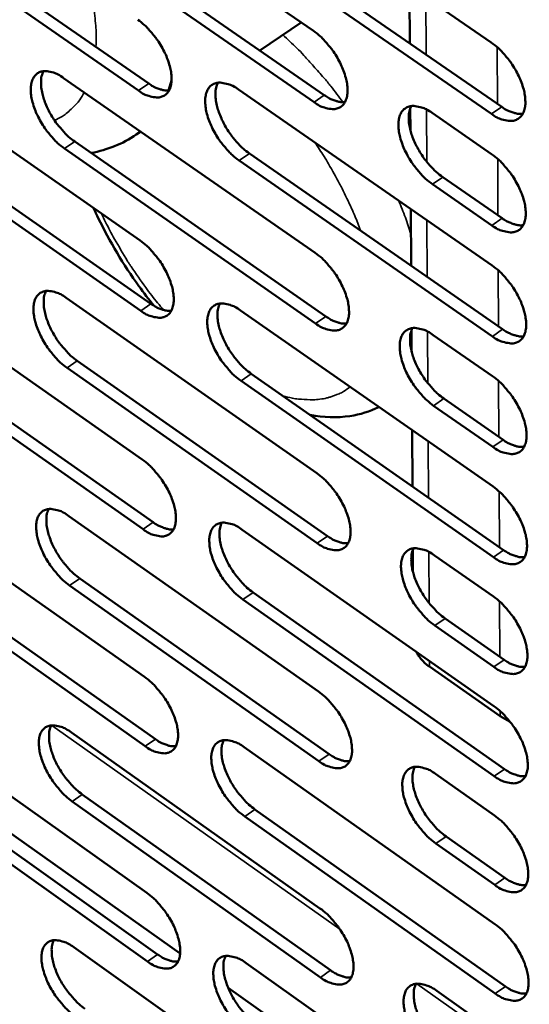
# Model space of a CAD drawing. Units: millimetres. Extents: x 65 to 5840, y 100 to 4100.
# Drawn here: x 5030 to 5074, y 2653 to 2737 of the extents above; entities that cross this region are included whole.
import ezdxf

# ---------------------------------------------------------------- set-up
doc = ezdxf.new("R2010")
doc.units = ezdxf.units.MM
doc.header["$LTSCALE"] = 20
doc.layers.add('Visible (ISO)', color=7, linetype='Continuous', lineweight=50)
doc.layers.add('Visible Narrow (ISO)', color=7, linetype='Continuous', lineweight=35)

msp = doc.modelspace()

# ---------------------------------------------------------------- linework, layer by layer
at = {"layer": 'Visible (ISO)'}
for p, q in [((5033.743, 2751.239), (5055.398, 2736.267)), ((5048.797, 2750.344), (5070.636, 2735.289)), ((5019.815, 2746.649), (5041.262, 2731.755)), ((5040.382, 2731.157), (5018.934, 2746.056)), ((5034.697, 2745.736), (5056.326, 2730.761)), ((5055.443, 2730.159), (5033.815, 2745.14)), ((5049.735, 2744.814), (5071.547, 2729.755)), ((5070.663, 2729.15), (5048.85, 2744.214)), ((5063.641, 2740.111), (5063.669, 2735.194)), ((5054.339, 2736.999), (5050.797, 2734.589)), ((5019.124, 2733.211), (5040.516, 2718.291)), ((5033.967, 2732.231), (5055.539, 2717.229)), ((5048.963, 2731.24), (5070.719, 2716.155)), ((5063.701, 2729.64), (5063.712, 2727.745)), ((5065.573, 2729.232), (5070.678, 2725.704)), ((5040.579, 2712.26), (5019.213, 2727.189)), ((5020.091, 2727.783), (5041.457, 2712.86)), ((5040.576, 2727.634), (5040.197, 2727.376)), ((5055.584, 2711.167), (5034.038, 2726.179)), ((5034.917, 2726.777), (5056.463, 2711.771)), ((5049.897, 2725.759), (5071.625, 2710.67)), ((5070.745, 2710.064), (5049.016, 2725.158)), ((5066.488, 2723.724), (5071.586, 2720.194)), ((5070.704, 2719.588), (5065.606, 2723.119)), ((5063.75, 2720.987), (5063.778, 2716.12)), ((5019.402, 2714.442), (5040.713, 2699.493)), ((5034.189, 2713.369), (5055.679, 2698.337)), ((5049.129, 2712.284), (5070.8, 2697.17)), ((5063.809, 2710.609), (5063.82, 2708.728)), ((5065.675, 2710.18), (5070.759, 2706.644)), ((5040.775, 2693.508), (5019.49, 2708.466)), ((5020.364, 2709.062), (5041.649, 2694.109)), ((5035.135, 2707.962), (5056.599, 2692.927)), ((5055.723, 2692.323), (5034.259, 2707.363)), ((5050.059, 2706.851), (5071.703, 2691.733)), ((5070.826, 2691.125), (5049.181, 2706.249)), ((5066.586, 2704.72), (5071.664, 2701.183)), ((5070.785, 2700.576), (5065.707, 2704.114)), ((5063.858, 2702.011), (5063.886, 2697.193)), ((5019.677, 2695.816), (5040.908, 2680.839)), ((5034.409, 2694.651), (5055.817, 2679.591)), ((5049.292, 2693.475), (5070.881, 2678.331)), ((5063.917, 2691.725), (5063.928, 2689.859)), ((5065.775, 2691.275), (5070.84, 2687.732)), ((5040.97, 2674.899), (5019.765, 2689.886)), ((5020.636, 2690.482), (5041.841, 2675.502)), ((5035.351, 2689.292), (5056.733, 2674.228)), ((5055.861, 2673.623), (5034.479, 2688.692)), ((5070.906, 2672.333), (5049.345, 2687.486)), ((5050.219, 2688.089), (5071.78, 2672.942)), ((5066.683, 2685.863), (5071.742, 2682.319)), ((5070.866, 2681.711), (5065.808, 2685.256)), ((5071.402, 2677.481), (5065.342, 2681.733)), ((5019.951, 2677.332), (5041.102, 2662.327)), ((5071.402, 2677.481), (5072.257, 2677.005)), ((5034.627, 2676.077), (5055.955, 2660.989)), ((5043.956, 2657.103), (5018.471, 2675.2)), ((5049.455, 2674.809), (5070.961, 2659.638)), ((5065.875, 2672.516), (5070.921, 2668.966)), ((5041.163, 2656.433), (5020.038, 2671.446)), ((5020.905, 2672.044), (5042.031, 2657.036)), ((5035.566, 2670.764), (5056.867, 2655.673)), ((5055.998, 2655.066), (5034.697, 2670.163)), ((5070.986, 2653.686), (5049.507, 2668.866)), ((5050.377, 2669.471), (5071.857, 2654.296)), ((5066.779, 2667.151), (5071.819, 2663.601)), ((5070.946, 2662.992), (5065.907, 2666.543)), ((5034.844, 2657.644), (5056.091, 2642.529)), ((5049.616, 2656.286), (5071.04, 2641.088)), ((5073.911, 2635.831), (5048.079, 2654.175)), ((5065.974, 2653.901), (5071.001, 2650.345))]:
    msp.add_line(p, q, dxfattribs=at)
at = {"layer": 'Visible (ISO)', "flags": 128}
for points in [[(5040.318, 2737.235, -0.021138), (5040.909, 2736.769, -0.037604), (5041.209, 2736.469, -0.006516), (5041.83, 2735.728, -0.020374), (5042.015, 2735.481, -0.019842), (5042.354, 2734.945, -0.019195), (5042.659, 2734.366, -0.023375), (5042.881, 2733.842, -0.020854), (5043.076, 2733.235, -0.03155), (5043.176, 2732.759, -0.027172), (5043.226, 2732.198, -0.047596), (5043.201, 2731.783, -0.044975), (5043.095, 2731.356, -0.070868), (5042.932, 2731.041, -0.073426), (5042.695, 2730.793, -0.077524), (5042.402, 2730.631, -0.07538), (5042.065, 2730.563, -0.051395), (5041.815, 2730.576, -0.023025), (5041.268, 2730.689, -0.059529), (5040.859, 2730.846, -0.045774), (5040.382, 2731.157)], [(5055.398, 2736.267, -0.02121), (5055.994, 2735.799, -0.037693), (5056.296, 2735.498, -0.006555), (5056.921, 2734.753, -0.020446), (5057.108, 2734.504, -0.019954), (5057.448, 2733.966, -0.019293), (5057.755, 2733.383, -0.023521), (5057.977, 2732.856, -0.020988), (5058.173, 2732.246, -0.031743), (5058.273, 2731.768, -0.027381), (5058.322, 2731.204, -0.047799), (5058.295, 2730.786, -0.045236), (5058.186, 2730.358, -0.070838), (5058.02, 2730.041, -0.073313), (5057.78, 2729.792, -0.077044), (5057.483, 2729.63, -0.074942), (5057.143, 2729.561, -0.051099), (5056.89, 2729.575, -0.022904), (5056.338, 2729.688, -0.05942), (5055.925, 2729.846, -0.045609), (5055.443, 2730.159)], [(5070.636, 2735.289, -0.021282), (5071.237, 2734.819, -0.037783), (5071.541, 2734.516, -0.006594), (5072.17, 2733.768, -0.020518), (5072.359, 2733.516, -0.020067), (5072.701, 2732.976, -0.019391), (5073.009, 2732.39, -0.023668), (5073.233, 2731.86, -0.021124), (5073.428, 2731.247, -0.031937), (5073.528, 2730.766, -0.027593), (5073.575, 2730.199, -0.048003), (5073.547, 2729.779, -0.045497), (5073.436, 2729.349, -0.070804), (5073.267, 2729.031, -0.073196), (5073.023, 2728.781, -0.076562), (5072.723, 2728.618, -0.074504), (5072.379, 2728.549, -0.050804), (5072.123, 2728.563, -0.022782), (5071.565, 2728.676, -0.05931), (5071.15, 2728.835, -0.045443), (5070.663, 2729.15)], [(5034.038, 2726.179, -0.021034), (5033.45, 2726.644, -0.037442), (5033.153, 2726.942, -0.006454), (5032.535, 2727.681, -0.020271), (5032.351, 2727.927, -0.019741), (5032.014, 2728.46, -0.019096), (5031.71, 2729.036, -0.023261), (5031.49, 2729.557, -0.020738), (5031.294, 2730.161, -0.031413), (5031.194, 2730.634, -0.027006), (5031.143, 2731.193, -0.047459), (5031.167, 2731.606, -0.044764), (5031.271, 2732.031, -0.070899), (5031.432, 2732.345, -0.073458), (5031.667, 2732.592, -0.07788), (5031.957, 2732.754, -0.075651), (5032.292, 2732.822, -0.05163), (5032.54, 2732.809, -0.023102), (5033.084, 2732.697, -0.059624), (5033.492, 2732.54, -0.045908), (5033.967, 2732.231)], [(5032.237, 2732.817, 0.035458), (5032.08, 2732.394, 0.062532), (5032.039, 2732.14, 0.016374), (5032.038, 2731.561, 0.033464), (5032.065, 2731.279, 0.021148), (5032.176, 2730.752, 0.02415), (5032.314, 2730.301, 0.017983), (5032.529, 2729.765, 0.01942), (5032.765, 2729.285, 0.017311), (5033.059, 2728.783, 0.017476), (5033.384, 2728.308, 0.018646), (5033.542, 2728.11, 0.005393), (5034.12, 2727.45, 0.034669), (5034.387, 2727.19, 0.019214), (5034.917, 2726.777)], [(5041.262, 2731.755, 0.026859), (5041.626, 2731.518, 0.040709), (5041.885, 2731.395, 0.009453), (5042.223, 2731.274, 0.012789), (5042.476, 2731.196, 0.055327), (5042.668, 2731.165, 0.031351), (5043.009, 2731.168)], [(5049.016, 2725.158, -0.021105), (5048.424, 2725.626, -0.03753), (5048.124, 2725.926, -0.006492), (5047.502, 2726.668, -0.020343), (5047.317, 2726.915, -0.019852), (5046.979, 2727.451, -0.019192), (5046.673, 2728.03, -0.023406), (5046.452, 2728.554, -0.02087), (5046.256, 2729.161, -0.031604), (5046.156, 2729.637, -0.027213), (5046.106, 2730.199, -0.047662), (5046.132, 2730.614, -0.045024), (5046.239, 2731.04, -0.070872), (5046.402, 2731.356, -0.073348), (5046.64, 2731.604, -0.077402), (5046.934, 2731.767, -0.075214), (5047.272, 2731.835, -0.051333), (5047.523, 2731.822, -0.022981), (5048.073, 2731.71, -0.059515), (5048.484, 2731.552, -0.045743), (5048.963, 2731.24)], [(5047.207, 2731.829, 0.035594), (5047.047, 2731.403, 0.062679), (5047.005, 2731.148, 0.016467), (5047.003, 2730.567, 0.033604), (5047.03, 2730.283, 0.021274), (5047.14, 2729.754, 0.024277), (5047.278, 2729.301, 0.018078), (5047.494, 2728.762, 0.019523), (5047.731, 2728.279, 0.017385), (5048.027, 2727.775, 0.01756), (5048.353, 2727.298, 0.0187), (5048.512, 2727.098, 0.005419), (5049.094, 2726.436, 0.034735), (5049.364, 2726.175, 0.019268), (5049.897, 2725.759)], [(5056.326, 2730.761, 0.027061), (5056.695, 2730.52, 0.04096), (5056.958, 2730.396, 0.009579), (5057.302, 2730.275, 0.012958), (5057.559, 2730.196, 0.055661), (5057.754, 2730.165, 0.031585), (5058.1, 2730.171)], [(5065.606, 2723.119, -0.021178), (5065.009, 2723.589, -0.037617), (5064.706, 2723.892, -0.00653), (5064.08, 2724.638, -0.020415), (5063.893, 2724.887, -0.019971), (5063.553, 2725.425, -0.019294), (5063.246, 2726.008, -0.023565), (5063.023, 2726.535, -0.021015), (5062.828, 2727.145, -0.031819), (5062.728, 2727.623, -0.027445), (5062.68, 2728.188, -0.047897), (5062.707, 2728.605, -0.045326), (5062.816, 2729.034, -0.070863), (5062.983, 2729.351, -0.073252), (5063.225, 2729.6, -0.076884), (5063.523, 2729.763, -0.074736), (5063.865, 2729.832, -0.050992), (5064.119, 2729.818, -0.022837), (5064.674, 2729.705, -0.059377), (5065.088, 2729.546, -0.045547), (5065.573, 2729.232)], [(5063.786, 2729.824, 0.035731), (5063.624, 2729.397, 0.062824), (5063.581, 2729.14, 0.01656), (5063.577, 2728.555, 0.033747), (5063.604, 2728.27, 0.021406), (5063.714, 2727.738, 0.024408), (5063.853, 2727.283, 0.018175), (5064.069, 2726.741, 0.01963), (5064.307, 2726.256, 0.017459), (5064.604, 2725.75, 0.017646), (5064.933, 2725.271, 0.018752), (5065.093, 2725.07, 0.005443), (5065.679, 2724.404, 0.034793), (5065.951, 2724.141, 0.019317), (5066.488, 2723.724)], [(5071.547, 2729.755, 0.027263), (5071.922, 2729.512, 0.041211), (5072.189, 2729.387, 0.009706), (5072.538, 2729.265, 0.013128), (5072.8, 2729.186, 0.055994), (5072.998, 2729.156, 0.03182), (5073.349, 2729.164)], [(5070.678, 2725.704, -0.021215), (5071.277, 2725.233, -0.037672), (5071.581, 2724.93, -0.006556), (5072.209, 2724.182, -0.020453), (5072.397, 2723.932, -0.020033), (5072.738, 2723.392, -0.019344), (5073.046, 2722.808, -0.023658), (5073.268, 2722.28, -0.021095), (5073.464, 2721.668, -0.031973), (5073.563, 2721.188, -0.027608), (5073.611, 2720.623, -0.048141), (5073.582, 2720.205, -0.045668), (5073.471, 2719.777, -0.071062), (5073.303, 2719.46, -0.073497), (5073.06, 2719.213, -0.076644), (5072.76, 2719.051, -0.074529), (5072.416, 2718.984, -0.050621), (5072.161, 2718.998, -0.022675), (5071.605, 2719.113, -0.059126), (5071.19, 2719.273, -0.045291), (5070.704, 2719.588)], [(5071.586, 2720.194, 0.027249), (5071.961, 2719.95, 0.041177), (5072.229, 2719.824, 0.009701), (5072.578, 2719.701, 0.013141), (5072.84, 2719.622, 0.056039), (5073.037, 2719.592, 0.031829), (5073.388, 2719.599)], [(5040.516, 2718.291, -0.021006), (5041.105, 2717.825, -0.037385), (5041.403, 2717.526, -0.006443), (5042.023, 2716.785, -0.020245), (5042.207, 2716.539, -0.019775), (5042.544, 2716.006, -0.019104), (5042.848, 2715.429, -0.023354), (5043.069, 2714.908, -0.020798), (5043.264, 2714.303, -0.031621), (5043.363, 2713.831, -0.027201), (5043.413, 2713.273, -0.047868), (5043.388, 2712.862, -0.045312), (5043.282, 2712.439, -0.071385), (5043.12, 2712.127, -0.074035), (5042.883, 2711.883, -0.077692), (5042.592, 2711.725, -0.075428), (5042.256, 2711.659, -0.051023), (5042.007, 2711.674, -0.022809), (5041.462, 2711.789, -0.059158), (5041.055, 2711.948, -0.045467), (5040.579, 2712.26)], [(5055.539, 2717.229, -0.021077), (5056.132, 2716.76, -0.037474), (5056.433, 2716.459, -0.006481), (5057.056, 2715.715, -0.020316), (5057.242, 2715.467, -0.019886), (5057.58, 2714.932, -0.0192), (5057.887, 2714.351, -0.023499), (5058.108, 2713.828, -0.020932), (5058.303, 2713.22, -0.031814), (5058.402, 2712.745, -0.027411), (5058.451, 2712.185, -0.048073), (5058.425, 2711.771, -0.045575), (5058.316, 2711.347, -0.071355), (5058.151, 2711.033, -0.073919), (5057.911, 2710.788, -0.077209), (5057.616, 2710.629, -0.07499), (5057.277, 2710.563, -0.05073), (5057.025, 2710.579, -0.022688), (5056.475, 2710.694, -0.05905), (5056.064, 2710.854, -0.045303), (5055.584, 2711.167)], [(5070.719, 2716.155, -0.021149), (5071.316, 2715.684, -0.037562), (5071.62, 2715.381, -0.006519), (5072.247, 2714.634, -0.020387), (5072.434, 2714.385, -0.019998), (5072.775, 2713.846, -0.019297), (5073.082, 2713.263, -0.023647), (5073.304, 2712.736, -0.021067), (5073.5, 2712.125, -0.032009), (5073.598, 2711.648, -0.027624), (5073.646, 2711.085, -0.048279), (5073.618, 2710.668, -0.045839), (5073.507, 2710.243, -0.071321), (5073.339, 2709.927, -0.073798), (5073.096, 2709.681, -0.076724), (5072.797, 2709.521, -0.074552), (5072.454, 2709.456, -0.050438), (5072.2, 2709.471, -0.022568), (5071.644, 2709.588, -0.058942), (5071.23, 2709.748, -0.04514), (5070.745, 2710.064)], [(5034.259, 2707.363, -0.020903), (5033.674, 2707.829, -0.037225), (5033.377, 2708.127, -0.006381), (5032.761, 2708.865, -0.020143), (5032.579, 2709.109, -0.019675), (5032.244, 2709.64, -0.019005), (5031.941, 2710.214, -0.023241), (5031.721, 2710.732, -0.020683), (5031.526, 2711.334, -0.031483), (5031.427, 2711.803, -0.027035), (5031.375, 2712.359, -0.047729), (5031.399, 2712.768, -0.045098), (5031.503, 2713.189, -0.071416), (5031.664, 2713.5, -0.074069), (5031.898, 2713.743, -0.078052), (5032.187, 2713.901, -0.0757), (5032.52, 2713.967, -0.051256), (5032.767, 2713.952, -0.022885), (5033.309, 2713.838, -0.059251), (5033.716, 2713.679, -0.045599), (5034.189, 2713.369)], [(5032.458, 2713.961, 0.035249), (5032.305, 2713.54, 0.062258), (5032.266, 2713.289, 0.016213), (5032.268, 2712.714, 0.033265), (5032.296, 2712.434, 0.020998), (5032.408, 2711.912, 0.023994), (5032.546, 2711.465, 0.017853), (5032.762, 2710.932, 0.019287), (5032.997, 2710.456, 0.017174), (5033.289, 2709.958, 0.017347), (5033.612, 2709.487, 0.018479), (5033.768, 2709.29, 0.005302), (5034.344, 2708.633, 0.034383), (5034.609, 2708.375, 0.01904), (5035.135, 2707.962)], [(5041.457, 2712.86, 0.02683), (5041.82, 2712.621, 0.040642), (5042.08, 2712.496, 0.009441), (5042.418, 2712.374, 0.012814), (5042.671, 2712.295, 0.05541), (5042.862, 2712.263, 0.031366), (5043.203, 2712.266)], [(5049.181, 2706.249, -0.020974), (5048.591, 2706.717, -0.037313), (5048.292, 2707.017, -0.006418), (5047.672, 2707.759, -0.020214), (5047.488, 2708.004, -0.019784), (5047.152, 2708.537, -0.0191), (5046.847, 2709.115, -0.023385), (5046.626, 2709.636, -0.020815), (5046.431, 2710.24, -0.031675), (5046.332, 2710.712, -0.027243), (5046.282, 2711.27, -0.047934), (5046.307, 2711.682, -0.045362), (5046.414, 2712.105, -0.071389), (5046.577, 2712.417, -0.073956), (5046.814, 2712.662, -0.07757), (5047.107, 2712.82, -0.075263), (5047.444, 2712.886, -0.050962), (5047.694, 2712.871, -0.022764), (5048.241, 2712.756, -0.059144), (5048.651, 2712.597, -0.045436), (5049.129, 2712.284)], [(5047.371, 2712.879, 0.035385), (5047.216, 2712.456, 0.062407), (5047.176, 2712.203, 0.016306), (5047.176, 2711.626, 0.033405), (5047.204, 2711.345, 0.021123), (5047.316, 2710.82, 0.024119), (5047.454, 2710.37, 0.017946), (5047.67, 2709.836, 0.019389), (5047.906, 2709.357, 0.017247), (5048.2, 2708.857, 0.017429), (5048.525, 2708.383, 0.018532), (5048.682, 2708.186, 0.005327), (5049.261, 2707.526, 0.034448), (5049.529, 2707.266, 0.019092), (5050.059, 2706.851)], [(5056.463, 2711.771, 0.027032), (5056.832, 2711.529, 0.040892), (5057.096, 2711.403, 0.009568), (5057.439, 2711.28, 0.012984), (5057.697, 2711.201, 0.055747), (5057.891, 2711.17, 0.031601), (5058.237, 2711.174)], [(5065.707, 2704.114, -0.021045), (5065.112, 2704.584, -0.037399), (5064.811, 2704.886, -0.006456), (5064.186, 2705.632, -0.020285), (5064.001, 2705.879, -0.019903), (5063.662, 2706.415, -0.019201), (5063.356, 2706.996, -0.023544), (5063.135, 2707.52, -0.020959), (5062.94, 2708.127, -0.03189), (5062.841, 2708.602, -0.027475), (5062.792, 2709.163, -0.048172), (5062.819, 2709.577, -0.045667), (5062.929, 2710.001, -0.07138), (5063.095, 2710.316, -0.073856), (5063.335, 2710.561, -0.077048), (5063.632, 2710.72, -0.074785), (5063.973, 2710.786, -0.050624), (5064.226, 2710.771, -0.022622), (5064.779, 2710.655, -0.059008), (5065.192, 2710.495, -0.045242), (5065.675, 2710.18)], [(5063.887, 2710.778, 0.035522), (5063.73, 2710.353, 0.062553), (5063.689, 2710.098, 0.016399), (5063.687, 2709.518, 0.033548), (5063.715, 2709.235, 0.021253), (5063.826, 2708.707, 0.024249), (5063.965, 2708.256, 0.018042), (5064.182, 2707.719, 0.019494), (5064.419, 2707.238, 0.01732), (5064.715, 2706.735, 0.017514), (5065.041, 2706.259, 0.018582), (5065.2, 2706.061, 0.00535), (5065.783, 2705.398, 0.034504), (5066.053, 2705.136, 0.019141), (5066.586, 2704.72)], [(5071.625, 2710.67, 0.027234), (5072, 2710.425, 0.041142), (5072.268, 2710.299, 0.009695), (5072.618, 2710.175, 0.013154), (5072.879, 2710.096, 0.056082), (5073.076, 2710.065, 0.031837), (5073.427, 2710.072)], [(5070.759, 2706.644, -0.021082), (5071.356, 2706.173, -0.037453), (5071.659, 2705.87, -0.006482), (5072.285, 2705.123, -0.020322), (5072.472, 2704.874, -0.019964), (5072.811, 2704.337, -0.019251), (5073.118, 2703.755, -0.023636), (5073.34, 2703.23, -0.021039), (5073.535, 2702.621, -0.032044), (5073.633, 2702.145, -0.02764), (5073.681, 2701.584, -0.048417), (5073.653, 2701.168, -0.046012), (5073.542, 2700.745, -0.071579), (5073.374, 2700.431, -0.074099), (5073.132, 2700.187, -0.076802), (5072.833, 2700.029, -0.074573), (5072.491, 2699.965, -0.050254), (5072.238, 2699.981, -0.022461), (5071.683, 2700.099, -0.058758), (5071.269, 2700.26, -0.044989), (5070.785, 2700.576)], [(5071.664, 2701.183, 0.027218), (5072.039, 2700.938, 0.041106), (5072.307, 2700.81, 0.009688), (5072.657, 2700.686, 0.013166), (5072.918, 2700.606, 0.056123), (5073.115, 2700.575, 0.031844), (5073.466, 2700.581)], [(5040.713, 2699.493, -0.020876), (5041.299, 2699.026, -0.037169), (5041.597, 2698.727, -0.00637), (5042.214, 2697.988, -0.020117), (5042.397, 2697.743, -0.019708), (5042.732, 2697.212, -0.019013), (5043.036, 2696.637, -0.023333), (5043.255, 2696.119, -0.020742), (5043.45, 2695.518, -0.03169), (5043.549, 2695.049, -0.027231), (5043.599, 2694.494, -0.04814), (5043.574, 2694.086, -0.045652), (5043.468, 2693.668, -0.071903), (5043.306, 2693.359, -0.074642), (5043.071, 2693.119, -0.077852), (5042.78, 2692.963, -0.075468), (5042.446, 2692.901, -0.050649), (5042.198, 2692.917, -0.022593), (5041.655, 2693.035, -0.058789), (5041.249, 2693.195, -0.045161), (5040.775, 2693.508)], [(5055.679, 2698.337, -0.020946), (5056.27, 2697.868, -0.037257), (5056.569, 2697.568, -0.006408), (5057.191, 2696.824, -0.020187), (5057.375, 2696.578, -0.019819), (5057.712, 2696.045, -0.019109), (5058.017, 2695.466, -0.023478), (5058.237, 2694.946, -0.020875), (5058.432, 2694.341, -0.031884), (5058.531, 2693.87, -0.027442), (5058.579, 2693.313, -0.048348), (5058.553, 2692.902, -0.045918), (5058.445, 2692.482, -0.071873), (5058.28, 2692.172, -0.074523), (5058.042, 2691.931, -0.077366), (5057.747, 2691.775, -0.07503), (5057.409, 2691.712, -0.050359), (5057.159, 2691.729, -0.022474), (5056.611, 2691.847, -0.058683), (5056.201, 2692.008, -0.045), (5055.723, 2692.323)], [(5070.8, 2697.17, -0.021017), (5071.395, 2696.698, -0.037344), (5071.698, 2696.396, -0.006445), (5072.323, 2695.649, -0.020257), (5072.509, 2695.401, -0.01993), (5072.848, 2694.865, -0.019205), (5073.154, 2694.284, -0.023625), (5073.375, 2693.76, -0.02101), (5073.57, 2693.153, -0.03208), (5073.668, 2692.678, -0.027655), (5073.716, 2692.119, -0.048556), (5073.688, 2691.706, -0.046185), (5073.577, 2691.284, -0.071838), (5073.41, 2690.972, -0.074399), (5073.168, 2690.73, -0.076878), (5072.87, 2690.573, -0.074592), (5072.528, 2690.511, -0.05007), (5072.275, 2690.528, -0.022355), (5071.721, 2690.647, -0.058576), (5071.309, 2690.809, -0.044838), (5070.826, 2691.125)], [(5034.479, 2688.692, -0.020774), (5033.896, 2689.158, -0.037011), (5033.6, 2689.456, -0.00631), (5032.986, 2690.193, -0.020017), (5032.805, 2690.436, -0.019609), (5032.471, 2690.964, -0.018915), (5032.169, 2691.536, -0.02322), (5031.951, 2692.051, -0.020628), (5031.756, 2692.65, -0.031552), (5031.657, 2693.115, -0.027064), (5031.606, 2693.668, -0.047999), (5031.63, 2694.074, -0.045436), (5031.734, 2694.491, -0.071934), (5031.893, 2694.799, -0.074678), (5032.126, 2695.038, -0.078215), (5032.414, 2695.193, -0.075741), (5032.746, 2695.256, -0.050881), (5032.993, 2695.24, -0.022668), (5033.533, 2695.123, -0.058881), (5033.938, 2694.963, -0.045292), (5034.409, 2694.651)], [(5032.678, 2695.25, 0.03504), (5032.529, 2694.831, 0.061983), (5032.492, 2694.582, 0.016052), (5032.496, 2694.01, 0.033066), (5032.526, 2693.734, 0.020849), (5032.639, 2693.215, 0.023839), (5032.777, 2692.772, 0.017724), (5032.992, 2692.244, 0.019156), (5033.226, 2691.771, 0.017039), (5033.517, 2691.277, 0.017219), (5033.838, 2690.809, 0.018315), (5033.992, 2690.615, 0.005213), (5034.565, 2689.961, 0.0341), (5034.829, 2689.703, 0.018868), (5035.351, 2689.292)], [(5041.649, 2694.109, 0.026798), (5042.013, 2693.868, 0.04057), (5042.273, 2693.743, 0.009428), (5042.612, 2693.619, 0.012835), (5042.865, 2693.54, 0.055486), (5043.055, 2693.507, 0.031376), (5043.396, 2693.509)], [(5049.345, 2687.486, -0.020844), (5048.757, 2687.954, -0.037098), (5048.459, 2688.254, -0.006346), (5047.841, 2688.995, -0.020086), (5047.658, 2689.239, -0.019718), (5047.323, 2689.769, -0.01901), (5047.019, 2690.345, -0.023364), (5046.8, 2690.863, -0.020759), (5046.605, 2691.464, -0.031745), (5046.507, 2691.933, -0.027273), (5046.457, 2692.488, -0.048207), (5046.482, 2692.896, -0.045702), (5046.588, 2693.315, -0.071907), (5046.751, 2693.624, -0.074562), (5046.987, 2693.864, -0.07773), (5047.279, 2694.02, -0.075303), (5047.614, 2694.083, -0.05059), (5047.863, 2694.067, -0.022549), (5048.409, 2693.949, -0.058775), (5048.816, 2693.788, -0.045131), (5049.292, 2693.475)], [(5047.535, 2694.076, 0.035175), (5047.384, 2693.655, 0.062132), (5047.345, 2693.404, 0.016145), (5047.349, 2692.83, 0.033205), (5047.378, 2692.552, 0.020972), (5047.49, 2692.031, 0.023962), (5047.629, 2691.586, 0.017815), (5047.844, 2691.055, 0.019256), (5048.08, 2690.58, 0.01711), (5048.372, 2690.084, 0.0173), (5048.695, 2689.614, 0.018367), (5048.85, 2689.418, 0.005237), (5049.427, 2688.761, 0.034163), (5049.692, 2688.502, 0.018919), (5050.219, 2688.089)], [(5056.599, 2692.927, 0.026999), (5056.968, 2692.684, 0.04082), (5057.232, 2692.557, 0.009554), (5057.576, 2692.433, 0.013006), (5057.833, 2692.353, 0.055824), (5058.027, 2692.321, 0.031613), (5058.373, 2692.324)], [(5065.808, 2685.256, -0.020915), (5065.215, 2685.727, -0.037183), (5064.915, 2686.028, -0.006384), (5064.292, 2686.773, -0.020157), (5064.108, 2687.019, -0.019835), (5063.771, 2687.552, -0.01911), (5063.465, 2688.131, -0.023522), (5063.245, 2688.652, -0.020903), (5063.051, 2689.257, -0.031961), (5062.952, 2689.728, -0.027506), (5062.904, 2690.285, -0.048447), (5062.931, 2690.696, -0.04601), (5063.04, 2691.116, -0.071898), (5063.205, 2691.427, -0.074459), (5063.445, 2691.668, -0.077204), (5063.741, 2691.825, -0.074825), (5064.08, 2691.888, -0.050254), (5064.332, 2691.871, -0.022409), (5064.883, 2691.752, -0.058641), (5065.294, 2691.591, -0.044939), (5065.775, 2691.275)], [(5063.988, 2691.879, 0.035312), (5063.834, 2691.457, 0.06228), (5063.795, 2691.204, 0.016238), (5063.797, 2690.627, 0.033347), (5063.826, 2690.347, 0.0211), (5063.938, 2689.824, 0.024091), (5064.077, 2689.376, 0.01791), (5064.293, 2688.843, 0.019359), (5064.53, 2688.366, 0.017182), (5064.824, 2687.867, 0.017383), (5065.148, 2687.395, 0.018415), (5065.305, 2687.199, 0.005259), (5065.885, 2686.538, 0.034219), (5066.153, 2686.278, 0.018967), (5066.683, 2685.863)], [(5071.703, 2691.733, 0.027201), (5072.078, 2691.487, 0.041069), (5072.346, 2691.359, 0.009681), (5072.696, 2691.234, 0.013177), (5072.957, 2691.154, 0.056162), (5073.154, 2691.122, 0.031849), (5073.505, 2691.128)], [(5070.84, 2687.732, -0.020951), (5071.435, 2687.261, -0.037236), (5071.736, 2686.958, -0.006409), (5072.361, 2686.212, -0.020193), (5072.546, 2685.965, -0.019896), (5072.884, 2685.43, -0.019159), (5073.19, 2684.849, -0.023614), (5073.411, 2684.328, -0.020982), (5073.605, 2683.721, -0.032116), (5073.703, 2683.249, -0.027671), (5073.751, 2682.691, -0.048694), (5073.723, 2682.279, -0.046359), (5073.612, 2681.86, -0.072097), (5073.445, 2681.55, -0.074699), (5073.204, 2681.31, -0.076952), (5072.906, 2681.155, -0.074608), (5072.565, 2681.093, -0.049886), (5072.313, 2681.111, -0.022249), (5071.76, 2681.232, -0.058394), (5071.348, 2681.394, -0.044687), (5070.866, 2681.711)], [(5064.21, 2683.011, 0.030471), (5064.419, 2682.654, 0.030471), (5064.67, 2682.326, 0.033109), (5064.986, 2682.007, 0.033109), (5065.342, 2681.733)], [(5071.742, 2682.319, 0.027184), (5072.117, 2682.072, 0.041031), (5072.385, 2681.944, 0.009674), (5072.735, 2681.818, 0.013188), (5072.996, 2681.738, 0.056199), (5073.193, 2681.706, 0.031853), (5073.544, 2681.711)], [(5040.908, 2680.839, -0.020747), (5041.492, 2680.372, -0.036956), (5041.788, 2680.073, -0.006299), (5042.404, 2679.334, -0.019991), (5042.586, 2679.091, -0.019642), (5042.919, 2678.563, -0.018923), (5043.222, 2677.989, -0.023312), (5043.44, 2677.475, -0.020687), (5043.635, 2676.876, -0.03176), (5043.733, 2676.411, -0.02726), (5043.783, 2675.859, -0.048413), (5043.758, 2675.454, -0.045995), (5043.653, 2675.04, -0.072421), (5043.491, 2674.734, -0.075248), (5043.257, 2674.498, -0.078005), (5042.967, 2674.345, -0.075499), (5042.635, 2674.286, -0.050275), (5042.388, 2674.304, -0.022379), (5041.847, 2674.424, -0.058423), (5041.442, 2674.586, -0.044857), (5040.97, 2674.899)], [(5055.817, 2679.591, -0.020816), (5056.406, 2679.122, -0.037042), (5056.704, 2678.822, -0.006336), (5057.324, 2678.079, -0.02006), (5057.507, 2677.835, -0.019752), (5057.842, 2677.304, -0.019018), (5058.147, 2676.727, -0.023457), (5058.366, 2676.21, -0.020819), (5058.56, 2675.608, -0.031954), (5058.658, 2675.14, -0.027472), (5058.707, 2674.586, -0.048623), (5058.68, 2674.178, -0.046264), (5058.573, 2673.763, -0.072391), (5058.408, 2673.456, -0.075126), (5058.171, 2673.218, -0.077516), (5057.878, 2673.065, -0.075061), (5057.541, 2673.006, -0.049988), (5057.292, 2673.024, -0.022261), (5056.745, 2673.145, -0.058318), (5056.338, 2673.307, -0.044697), (5055.861, 2673.623)], [(5070.881, 2678.331, -0.020886), (5071.474, 2677.859, -0.037129), (5071.775, 2677.557, -0.006373), (5072.399, 2676.811, -0.020129), (5072.583, 2676.565, -0.019862), (5072.92, 2676.031, -0.019113), (5073.226, 2675.452, -0.023603), (5073.446, 2674.932, -0.020954), (5073.64, 2674.326, -0.032151), (5073.738, 2673.856, -0.027687), (5073.785, 2673.3, -0.048833), (5073.757, 2672.89, -0.046533), (5073.647, 2672.473, -0.072356), (5073.48, 2672.164, -0.074999), (5073.239, 2671.926, -0.077024), (5072.942, 2671.772, -0.074623), (5072.602, 2671.712, -0.049701), (5072.351, 2671.731, -0.022143), (5071.798, 2671.853, -0.058213), (5071.388, 2672.016, -0.044537), (5070.906, 2672.333)], [(5034.697, 2670.163, -0.020647), (5034.116, 2670.629, -0.036799), (5033.822, 2670.926, -0.006239), (5033.209, 2671.663, -0.019892), (5033.029, 2671.904, -0.019543), (5032.697, 2672.43, -0.018826), (5032.396, 2673.001, -0.023199), (5032.178, 2673.512, -0.020573), (5031.985, 2674.109, -0.031621), (5031.886, 2674.571, -0.027093), (5031.835, 2675.12, -0.04827), (5031.858, 2675.523, -0.045777), (5031.962, 2675.936, -0.072452), (5032.121, 2676.24, -0.075287), (5032.353, 2676.476, -0.078371), (5032.641, 2676.628, -0.075773), (5032.971, 2676.688, -0.050504), (5033.216, 2676.67, -0.022453), (5033.755, 2676.551, -0.058514), (5034.158, 2676.389, -0.044986), (5034.627, 2676.077)], [(5032.897, 2676.682, 0.03483), (5032.752, 2676.265, 0.061705), (5032.716, 2676.018, 0.015892), (5032.723, 2675.45, 0.032867), (5032.754, 2675.176, 0.0207), (5032.867, 2674.662, 0.023683), (5033.006, 2674.222, 0.017596), (5033.221, 2673.698, 0.019025), (5033.454, 2673.229, 0.016905), (5033.744, 2672.738, 0.017092), (5034.063, 2672.274, 0.018152), (5034.215, 2672.082, 0.005125), (5034.785, 2671.43, 0.033821), (5035.047, 2671.174, 0.018699), (5035.566, 2670.764)], [(5041.841, 2675.502, 0.026762), (5042.205, 2675.259, 0.040495), (5042.464, 2675.133, 0.009412), (5042.804, 2675.008, 0.012853), (5043.056, 2674.927, 0.055554), (5043.247, 2674.894, 0.031382), (5043.588, 2674.895)], [(5049.507, 2668.866, -0.020716), (5048.921, 2669.335, -0.036885), (5048.625, 2669.634, -0.006276), (5048.008, 2670.374, -0.01996), (5047.827, 2670.617, -0.019651), (5047.493, 2671.145, -0.01892), (5047.19, 2671.719, -0.023343), (5046.972, 2672.233, -0.020704), (5046.778, 2672.832, -0.031814), (5046.68, 2673.297, -0.027302), (5046.63, 2673.849, -0.04848), (5046.655, 2674.254, -0.046046), (5046.761, 2674.669, -0.072426), (5046.923, 2674.975, -0.075167), (5047.158, 2675.211, -0.077883), (5047.449, 2675.364, -0.075335), (5047.783, 2675.424, -0.050216), (5048.031, 2675.406, -0.022336), (5048.574, 2675.286, -0.05841), (5048.981, 2675.124, -0.044827), (5049.455, 2674.809)], [(5047.698, 2675.417, 0.034965), (5047.55, 2674.998, 0.061856), (5047.514, 2674.75, 0.015984), (5047.52, 2674.179, 0.033006), (5047.55, 2673.904, 0.020822), (5047.663, 2673.387, 0.023806), (5047.802, 2672.945, 0.017686), (5048.017, 2672.418, 0.019123), (5048.252, 2671.947, 0.016975), (5048.543, 2671.454, 0.017172), (5048.864, 2670.988, 0.018203), (5049.017, 2670.795, 0.005148), (5049.591, 2670.14, 0.033883), (5049.855, 2669.883, 0.018749), (5050.377, 2669.471)], [(5056.733, 2674.228, 0.026964), (5057.103, 2673.983, 0.040744), (5057.367, 2673.856, 0.009539), (5057.712, 2673.73, 0.013025), (5057.968, 2673.649, 0.055895), (5058.162, 2673.617, 0.031619), (5058.507, 2673.619)], [(5065.907, 2666.543, -0.020785), (5065.317, 2667.014, -0.036969), (5065.018, 2667.315, -0.006312), (5064.397, 2668.059, -0.02003), (5064.214, 2668.304, -0.019768), (5063.879, 2668.835, -0.019019), (5063.574, 2669.412, -0.023501), (5063.355, 2669.929, -0.020846), (5063.161, 2670.531, -0.032031), (5063.063, 2670.999, -0.027537), (5063.015, 2671.553, -0.048723), (5063.042, 2671.961, -0.046357), (5063.15, 2672.377, -0.072416), (5063.315, 2672.684, -0.075061), (5063.554, 2672.922, -0.077353), (5063.848, 2673.075, -0.074857), (5064.186, 2673.135, -0.049884), (5064.437, 2673.117, -0.022196), (5064.986, 2672.995, -0.058277), (5065.396, 2672.832, -0.044638), (5065.875, 2672.516)], [(5064.088, 2673.127, 0.035101), (5063.938, 2672.706, 0.062004), (5063.901, 2672.456, 0.016077), (5063.906, 2671.882, 0.033147), (5063.935, 2671.605, 0.020948), (5064.048, 2671.086, 0.023933), (5064.188, 2670.642, 0.017779), (5064.404, 2670.113, 0.019225), (5064.639, 2669.64, 0.017045), (5064.932, 2669.144, 0.017253), (5065.255, 2668.676, 0.018251), (5065.41, 2668.482, 0.00517), (5065.987, 2667.824, 0.033936), (5066.253, 2667.565, 0.018795), (5066.779, 2667.151)], [(5071.78, 2672.942, 0.027165), (5072.155, 2672.694, 0.040993), (5072.424, 2672.565, 0.009666), (5072.774, 2672.439, 0.013197), (5073.035, 2672.358, 0.056234), (5073.231, 2672.326, 0.031856), (5073.582, 2672.331)], [(5070.921, 2668.966, -0.020822), (5071.513, 2668.495, -0.037022), (5071.813, 2668.192, -0.006337), (5072.436, 2667.447, -0.020066), (5072.62, 2667.201, -0.019829), (5072.956, 2666.669, -0.019068), (5073.262, 2666.09, -0.023592), (5073.481, 2665.572, -0.020925), (5073.675, 2664.968, -0.032186), (5073.773, 2664.499, -0.027702), (5073.82, 2663.945, -0.048971), (5073.792, 2663.536, -0.046709), (5073.682, 2663.121, -0.072615), (5073.515, 2662.814, -0.075298), (5073.275, 2662.578, -0.077095), (5072.978, 2662.426, -0.074635), (5072.639, 2662.367, -0.049516), (5072.388, 2662.387, -0.022038), (5071.837, 2662.51, -0.058032), (5071.427, 2662.674, -0.044388), (5070.946, 2662.992)], [(5071.819, 2663.601, 0.027146), (5072.194, 2663.352, 0.040953), (5072.462, 2663.223, 0.009657), (5072.813, 2663.096, 0.013206), (5073.073, 2663.014, 0.056268), (5073.27, 2662.982, 0.031858), (5073.62, 2662.986)], [(5041.102, 2662.327, -0.02062), (5041.684, 2661.859, -0.036744), (5041.979, 2661.561, -0.006229), (5042.593, 2660.823, -0.019866), (5042.773, 2660.581, -0.019576), (5043.105, 2660.055, -0.018834), (5043.407, 2659.484, -0.023291), (5043.624, 2658.972, -0.020632), (5043.818, 2658.376, -0.031829), (5043.916, 2657.914, -0.02729), (5043.966, 2657.366, -0.048686), (5043.941, 2656.964, -0.046341), (5043.836, 2656.554, -0.07294), (5043.675, 2656.252, -0.075852), (5043.442, 2656.019, -0.078151), (5043.153, 2655.87, -0.075522), (5042.821, 2655.813, -0.0499), (5042.576, 2655.832, -0.022165), (5042.036, 2655.955, -0.05806), (5041.633, 2656.118, -0.044554), (5041.163, 2656.433)], [(5055.955, 2660.989, -0.020688), (5056.541, 2660.519, -0.03683), (5056.839, 2660.219, -0.006265), (5057.456, 2659.478, -0.019934), (5057.638, 2659.235, -0.019685), (5057.972, 2658.706, -0.018928), (5058.275, 2658.131, -0.023435), (5058.493, 2657.617, -0.020763), (5058.687, 2657.018, -0.032024), (5058.785, 2656.553, -0.027502), (5058.833, 2656.003, -0.048898), (5058.807, 2655.599, -0.046613), (5058.699, 2655.187, -0.07291), (5058.536, 2654.883, -0.075727), (5058.299, 2654.649, -0.077658), (5058.007, 2654.5, -0.075084), (5057.672, 2654.442, -0.049615), (5057.424, 2654.462, -0.022049), (5056.879, 2654.586, -0.057957), (5056.473, 2654.75, -0.044396), (5055.998, 2655.066)], [(5070.961, 2659.638, -0.020757), (5071.552, 2659.166, -0.036915), (5071.852, 2658.864, -0.006301), (5072.474, 2658.118, -0.020002), (5072.657, 2657.874, -0.019795), (5072.992, 2657.343, -0.019022), (5073.297, 2656.765, -0.023581), (5073.516, 2656.248, -0.020897), (5073.71, 2655.645, -0.032221), (5073.807, 2655.178, -0.027718), (5073.854, 2654.626, -0.04911), (5073.826, 2654.219, -0.046885), (5073.717, 2653.806, -0.072875), (5073.55, 2653.501, -0.075597), (5073.31, 2653.266, -0.077163), (5073.014, 2653.115, -0.074646), (5072.676, 2653.058, -0.049331), (5072.425, 2653.078, -0.021932), (5071.875, 2653.203, -0.057853), (5071.466, 2653.368, -0.044238), (5070.986, 2653.686)], [(5034.913, 2651.774, -0.020521), (5034.334, 2652.241, -0.036589), (5034.041, 2652.538, -0.00617), (5033.43, 2653.274, -0.019768), (5033.252, 2653.514, -0.019478), (5032.922, 2654.037, -0.018738), (5032.621, 2654.606, -0.023178), (5032.405, 2655.114, -0.020518), (5032.211, 2655.708, -0.031689), (5032.113, 2656.167, -0.027122), (5032.062, 2656.713, -0.048541), (5032.086, 2657.113, -0.046121), (5032.189, 2657.521, -0.072971), (5032.348, 2657.823, -0.075893), (5032.579, 2658.055, -0.078519), (5032.865, 2658.204, -0.075796), (5033.194, 2658.261, -0.050127), (5033.438, 2658.242, -0.022239), (5033.975, 2658.12, -0.05815), (5034.376, 2657.957, -0.044682), (5034.844, 2657.644)], [(5033.114, 2658.255, 0.034619), (5032.972, 2657.841, 0.061425), (5032.939, 2657.595, 0.015731), (5032.949, 2657.03, 0.032667), (5032.98, 2656.76, 0.020553), (5033.094, 2656.249, 0.023529), (5033.233, 2655.813, 0.017469), (5033.447, 2655.293, 0.018894), (5033.68, 2654.828, 0.016773), (5033.969, 2654.34, 0.016966), (5034.286, 2653.879, 0.017992), (5034.436, 2653.69, 0.005039), (5035.004, 2653.041, 0.033544), (5035.264, 2652.786, 0.018532), (5035.779, 2652.377)], [(5042.031, 2657.036, 0.026723), (5042.394, 2656.792, 0.040416), (5042.655, 2656.665, 0.009395), (5042.995, 2656.538, 0.012868), (5043.247, 2656.457, 0.055615), (5043.436, 2656.423, 0.031383), (5043.777, 2656.423)], [(5049.668, 2650.389, -0.020589), (5049.084, 2650.857, -0.036674), (5048.789, 2651.157, -0.006206), (5048.174, 2651.896, -0.019836), (5047.994, 2652.137, -0.019586), (5047.662, 2652.663, -0.018831), (5047.36, 2653.235, -0.023321), (5047.143, 2653.746, -0.020648), (5046.949, 2654.343, -0.031883), (5046.852, 2654.804, -0.027332), (5046.802, 2655.352, -0.048753), (5046.827, 2655.755, -0.046392), (5046.933, 2656.165, -0.072945), (5047.094, 2656.468, -0.075771), (5047.328, 2656.701, -0.078028), (5047.618, 2656.851, -0.075359), (5047.951, 2656.908, -0.049842), (5048.197, 2656.888, -0.022123), (5048.739, 2656.765, -0.058047), (5049.144, 2656.602, -0.044525), (5049.616, 2656.286)], [(5047.859, 2656.901, 0.034754), (5047.716, 2656.484, 0.061577), (5047.681, 2656.237, 0.015824), (5047.69, 2655.67, 0.032805), (5047.72, 2655.398, 0.020673), (5047.835, 2654.885, 0.02365), (5047.974, 2654.447, 0.017557), (5048.189, 2653.924, 0.018991), (5048.422, 2653.457, 0.016841), (5048.713, 2652.967, 0.017045), (5049.031, 2652.504, 0.018042), (5049.183, 2652.314, 0.005062), (5049.754, 2651.662, 0.033605), (5050.016, 2651.405, 0.01858), (5050.535, 2650.994)], [(5056.867, 2655.673, 0.026925), (5057.237, 2655.426, 0.040664), (5057.501, 2655.298, 0.009521), (5057.846, 2655.17, 0.01304), (5058.102, 2655.089, 0.055958), (5058.295, 2655.056, 0.031621), (5058.641, 2655.057)], [(5066.006, 2647.974, -0.020658), (5065.418, 2648.445, -0.036757), (5065.12, 2648.746, -0.006242), (5064.501, 2649.489, -0.019904), (5064.319, 2649.732, -0.019702), (5063.986, 2650.261, -0.018929), (5063.682, 2650.836, -0.023479), (5063.464, 2651.35, -0.02079), (5063.27, 2651.95, -0.032101), (5063.173, 2652.414, -0.027567), (5063.125, 2652.964, -0.048999), (5063.151, 2653.369, -0.046707), (5063.26, 2653.781, -0.072935), (5063.424, 2654.085, -0.075661), (5063.662, 2654.319, -0.077494), (5063.955, 2654.469, -0.07488), (5064.292, 2654.527, -0.049513), (5064.541, 2654.507, -0.021985), (5065.089, 2654.382, -0.057916), (5065.497, 2654.218, -0.044338), (5065.974, 2653.901)], [(5064.188, 2654.518, 0.03489), (5064.042, 2654.1, 0.061727), (5064.006, 2653.851, 0.015916), (5064.013, 2653.281, 0.032946), (5064.044, 2653.008, 0.020797), (5064.158, 2652.492, 0.023775), (5064.298, 2652.052, 0.017649), (5064.513, 2651.527, 0.019092), (5064.748, 2651.057, 0.01691), (5065.04, 2650.565, 0.017125), (5065.36, 2650.1, 0.018088), (5065.513, 2649.909, 0.005083), (5066.088, 2649.254, 0.033658), (5066.352, 2648.996, 0.018625), (5066.875, 2648.583)], [(5071.857, 2654.296, 0.027126), (5072.232, 2654.047, 0.040913), (5072.501, 2653.916, 0.009648), (5072.851, 2653.788, 0.013213), (5073.112, 2653.707, 0.056299), (5073.308, 2653.674, 0.031859), (5073.658, 2653.678)]]:
    msp.add_lwpolyline(points, format="xyb", dxfattribs=at)
at = {"layer": 'Visible (ISO)'}
msp.add_open_spline([(5040.197, 2727.376), (5039.037, 2726.587), (5037.695, 2726.051), (5036.321, 2725.799)], degree=3, dxfattribs=at)
for points, knots in [([(5041.702, 2712.699), (5041.263, 2713.244), (5040.836, 2713.803), (5039.1, 2716.21), (5037.909, 2718.203), (5036.802, 2720.489), (5036.667, 2720.777), (5036.537, 2721.066)], [3.047033, 3.047033, 3.047033, 3.047033, 3.267406, 3.267406, 3.978806, 3.978806, 4.081051, 4.081051, 4.081051, 4.081051]), ([(5061.004, 2704.002), (5060.231, 2703.616), (5059.39, 2703.356), (5057.421, 2703.065), (5056.26, 2703.111), (5055.096, 2703.333)], [0.1621966, 0.1621966, 0.1621966, 0.1621966, 0.5548027, 0.5548027, 1.0611801, 1.0611801, 1.0611801, 1.0611801])]:
    msp.add_open_spline(points, degree=3, knots=knots, dxfattribs=at)
at = {"layer": 'Visible Narrow (ISO)'}
for p, q in [((5065.057, 2734.236), (5065.03, 2739.154)), ((5071.162, 2734.877), (5071.183, 2730.007)), ((5042.943, 2731.162), (5043.226, 2732.117)), ((5040.382, 2731.157), (5041.262, 2731.755)), ((5055.443, 2730.159), (5056.326, 2730.761)), ((5070.663, 2729.15), (5071.547, 2729.755)), ((5065.107, 2725.044), (5065.082, 2729.528)), ((5040.197, 2727.376), (5040.562, 2727.644)), ((5034.038, 2726.179), (5034.917, 2726.777)), ((5049.016, 2725.158), (5049.897, 2725.759)), ((5071.203, 2725.291), (5071.223, 2720.446)), ((5065.606, 2723.119), (5066.488, 2723.724)), ((5065.16, 2715.16), (5065.134, 2720.027)), ((5070.704, 2719.588), (5071.586, 2720.194)), ((5071.242, 2715.742), (5071.263, 2710.922)), ((5040.579, 2712.26), (5041.457, 2712.86)), ((5055.584, 2711.167), (5056.463, 2711.771)), ((5065.21, 2706.04), (5065.186, 2710.477)), ((5070.745, 2710.064), (5071.625, 2710.67)), ((5034.259, 2707.363), (5035.135, 2707.962)), ((5049.181, 2706.249), (5050.059, 2706.851)), ((5071.282, 2706.231), (5071.302, 2701.435)), ((5065.707, 2704.114), (5066.586, 2704.72)), ((5065.263, 2696.231), (5065.237, 2701.05)), ((5070.785, 2700.576), (5071.664, 2701.183)), ((5071.322, 2696.757), (5071.342, 2691.986)), ((5040.775, 2693.508), (5041.649, 2694.109)), ((5055.723, 2692.323), (5056.599, 2692.927)), ((5065.312, 2687.182), (5065.288, 2691.573)), ((5070.826, 2691.125), (5071.703, 2691.733)), ((5034.479, 2688.692), (5035.351, 2689.292)), ((5049.345, 2687.486), (5050.219, 2688.089)), ((5071.361, 2687.319), (5071.381, 2682.572)), ((5065.808, 2685.256), (5066.683, 2685.863)), ((5070.866, 2681.711), (5071.742, 2682.319)), ((5065.342, 2681.733), (5065.339, 2682.218)), ((5071.401, 2677.918), (5071.402, 2677.481)), ((5032.944, 2676.686), (5057.666, 2659.193)), ((5040.97, 2674.899), (5041.841, 2675.502)), ((5055.861, 2673.623), (5056.733, 2674.228)), ((5070.906, 2672.333), (5071.78, 2672.942)), ((5034.697, 2670.163), (5035.566, 2670.764)), ((5049.507, 2668.866), (5050.377, 2669.471)), ((5065.907, 2666.543), (5066.779, 2667.151)), ((5070.946, 2662.992), (5071.819, 2663.601)), ((5041.163, 2656.433), (5042.031, 2657.036)), ((5055.998, 2655.066), (5056.867, 2655.673)), ((5064.264, 2654.525), (5072.722, 2648.541)), ((5070.986, 2653.686), (5071.857, 2654.296))]:
    msp.add_line(p, q, dxfattribs=at)
at = {"layer": 'Visible Narrow (ISO)', "flags": 128}
for points in [[(5036.216, 2740.079, -0.011336), (5036.464, 2738.917, -0.020074), (5036.563, 2738.253, -0.001891), (5036.66, 2737.327, -0.002171), (5036.737, 2736.519, -0.023028), (5036.762, 2735.96, -0.012136), (5036.736, 2734.899)], [(5057.92, 2730.16, 0.008188), (5056.884, 2731.53, 0.015201), (5056.291, 2732.241, 0.001015), (5055.408, 2733.234, 0.001068), (5054.565, 2734.175, 0.015986), (5053.966, 2734.799, 0.008393), (5052.769, 2735.93)], [(5035.734, 2731.001, -0.027997), (5035.342, 2730.351, -0.044949), (5035.041, 2729.986, -0.009785), (5034.608, 2729.564, -0.010356), (5034.184, 2729.183, -0.047534), (5033.825, 2728.928, -0.028789), (5033.176, 2728.604)], [(5055.519, 2726.695, -0.007478), (5056.303, 2725.506, -0.014044), (5056.693, 2724.855, -0.000851), (5057.641, 2723.161, -0.007438), (5057.746, 2722.965, -0.007859), (5057.848, 2722.76, -0.000949), (5058.665, 2721.049, -0.015085), (5058.95, 2720.399, -0.007901), (5059.437, 2719.135)], [(5063.762, 2718.834, 0.005533), (5063.528, 2719.551, 0.005533), (5063.277, 2720.263, 0.005676), (5063.004, 2720.987, 0.005676), (5062.714, 2721.705)], [(5042.542, 2712.326, -0.008446), (5041.52, 2713.564, -0.015897), (5041.009, 2714.247, -0.001081), (5039.753, 2716.053, -0.00839), (5039.596, 2716.288, -0.008462), (5039.446, 2716.53, -0.001099), (5038.327, 2718.414, -0.016074), (5037.921, 2719.154, -0.008518), (5037.225, 2720.587)], [(5058.531, 2705.727, -0.02751), (5057.97, 2705.332, -0.046104), (5057.603, 2705.147, -0.00957), (5056.824, 2704.858, -0.027681), (5056.547, 2704.778, -0.02373), (5055.951, 2704.671, -0.02495), (5055.376, 2704.625, -0.020149), (5055.106, 2704.628, -0.005439), (5054.107, 2704.689, -0.033029), (5053.59, 2704.76, -0.020024), (5052.755, 2704.968)]]:
    msp.add_lwpolyline(points, format="xyb", dxfattribs=at)

doc.saveas('drawing.dxf')
